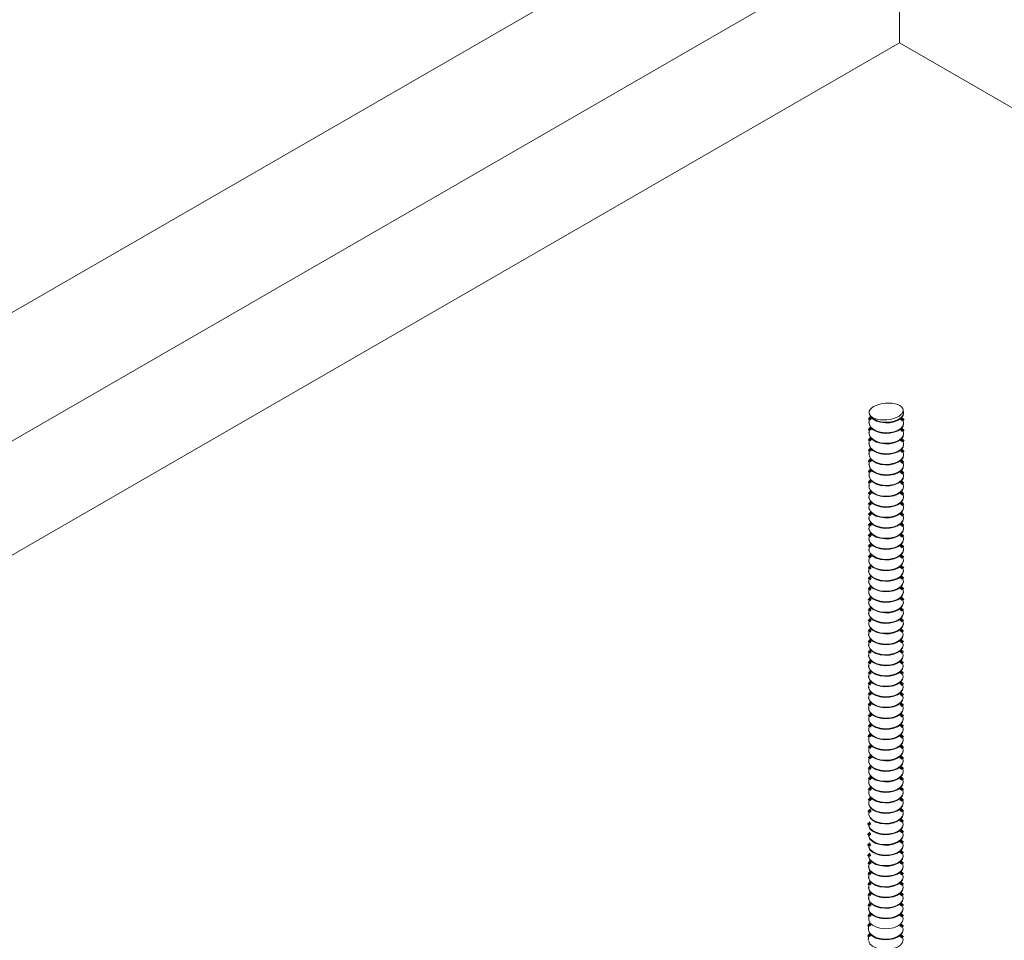
# Model space of a CAD drawing. Units: inches. Extents: x -2887 to -2494, y -2443 to -2302.
# Drawn here: x -2559 to -2546, y -2361 to -2350 of the extents above; entities that cross this region are included whole.
import ezdxf

# ---------------------------------------------------------------- set-up
doc = ezdxf.new("R2010")
doc.units = ezdxf.units.IN
doc.header["$LTSCALE"] = 0.25
doc.header["$MEASUREMENT"] = 0
doc.linetypes.add('DASHED', pattern=[0.75, 0.5, -0.25])
doc.layers.get('0').update_dxf_attribs({"linetype": 'DASHED', "lineweight": 60})
doc.layers.add('UNISTRUT', color=7, linetype='Continuous', lineweight=15)

msp = doc.modelspace()

# ---------------------------------------------------------------- linework, layer by layer
at = {"color": 7, "linetype": 'Continuous', "lineweight": 15}
for p, q in [((-2548.141, -2354.933), (-2548.141, -2354.94)), ((-2548.141, -2355.064), (-2548.141, -2355.071)), ((-2548.141, -2355.196), (-2548.141, -2355.203)), ((-2548.141, -2355.327), (-2548.141, -2355.334)), ((-2548.141, -2355.459), (-2548.141, -2355.466)), ((-2548.141, -2355.722), (-2548.141, -2355.729)), ((-2548.142, -2355.867), (-2548.142, -2355.874)), ((-2548.142, -2355.999), (-2548.142, -2356.006)), ((-2548.142, -2356.13), (-2548.142, -2356.137)), ((-2548.142, -2356.262), (-2548.142, -2356.269)), ((-2548.142, -2356.393), (-2548.142, -2356.4)), ((-2548.142, -2356.656), (-2548.142, -2356.663)), ((-2548.144, -2356.799), (-2548.144, -2356.806)), ((-2548.144, -2356.931), (-2548.144, -2356.938)), ((-2548.144, -2357.194), (-2548.144, -2357.201)), ((-2548.144, -2357.325), (-2548.144, -2357.332)), ((-2548.144, -2357.588), (-2548.144, -2357.595)), ((-2548.144, -2357.72), (-2548.144, -2357.727)), ((-2547.713, -2357.727), (-2547.713, -2357.72)), ((-2548.144, -2357.851), (-2548.144, -2357.858)), ((-2548.144, -2357.983), (-2548.144, -2357.99)), ((-2548.144, -2358.114), (-2548.144, -2358.121)), ((-2548.144, -2358.245), (-2548.144, -2358.253)), ((-2548.144, -2358.508), (-2548.144, -2358.515)), ((-2548.143, -2359.04), (-2548.143, -2359.047)), ((-2547.712, -2359.047), (-2547.712, -2359.04)), ((-2548.143, -2359.171), (-2548.143, -2359.178)), ((-2548.143, -2359.303), (-2548.143, -2359.31)), ((-2548.143, -2359.434), (-2548.143, -2359.441)), ((-2548.143, -2359.566), (-2548.143, -2359.573)), ((-2548.143, -2359.697), (-2548.143, -2359.704)), ((-2547.712, -2359.704), (-2547.712, -2359.697)), ((-2548.145, -2360.489), (-2548.145, -2360.496)), ((-2547.714, -2360.496), (-2547.714, -2360.489)), ((-2548.145, -2360.621), (-2548.145, -2360.628)), ((-2548.145, -2360.752), (-2548.145, -2360.759)), ((-2548.145, -2360.884), (-2548.145, -2360.891)), ((-2548.145, -2361.015), (-2548.145, -2361.022)), ((-2548.149, -2361.267), (-2548.149, -2361.274)), ((-2548.149, -2361.398), (-2548.149, -2361.405))]:
    msp.add_line(p, q, dxfattribs=at)
at = {"color": 7, "linetype": 'Continuous', "lineweight": 15, "flags": 128}
for points in [[(-2548.135, -2354.829), (-2548.12, -2354.862), (-2548.089, -2354.891), (-2548.047, -2354.914), (-2547.995, -2354.93), (-2547.937, -2354.937), (-2547.879, -2354.935), (-2547.823, -2354.924), (-2547.775, -2354.904), (-2547.738, -2354.878), (-2547.714, -2354.847), (-2547.706, -2354.814), (-2547.712, -2354.784)], [(-2548.135, -2354.904), (-2548.139, -2354.915), (-2548.139, -2354.949)], [(-2548.137, -2354.82), (-2548.135, -2354.836), (-2548.12, -2354.869), (-2548.089, -2354.898), (-2548.047, -2354.921), (-2547.995, -2354.937), (-2547.937, -2354.944), (-2547.879, -2354.942), (-2547.823, -2354.931), (-2547.775, -2354.911), (-2547.738, -2354.885), (-2547.714, -2354.854), (-2547.706, -2354.821), (-2547.706, -2354.82)], [(-2548.135, -2354.961), (-2548.12, -2354.993), (-2548.089, -2355.022), (-2548.047, -2355.046), (-2547.995, -2355.061), (-2547.937, -2355.069), (-2547.879, -2355.066), (-2547.823, -2355.055), (-2547.775, -2355.036), (-2547.738, -2355.01), (-2547.714, -2354.979), (-2547.706, -2354.945), (-2547.712, -2354.915)], [(-2548.135, -2355.035), (-2548.139, -2355.047), (-2548.139, -2355.081)], [(-2548.137, -2354.951), (-2548.135, -2354.968), (-2548.12, -2355), (-2548.089, -2355.03), (-2548.047, -2355.053), (-2547.995, -2355.069), (-2547.937, -2355.076), (-2547.879, -2355.073), (-2547.823, -2355.062), (-2547.775, -2355.043), (-2547.738, -2355.017), (-2547.714, -2354.986), (-2547.706, -2354.952), (-2547.706, -2354.951)], [(-2548.135, -2355.092), (-2548.12, -2355.125), (-2548.089, -2355.154), (-2548.047, -2355.177), (-2547.995, -2355.193), (-2547.937, -2355.2), (-2547.879, -2355.198), (-2547.823, -2355.187), (-2547.775, -2355.167), (-2547.738, -2355.141), (-2547.714, -2355.11), (-2547.706, -2355.076), (-2547.712, -2355.047)], [(-2548.135, -2355.166), (-2548.139, -2355.178), (-2548.139, -2355.212)], [(-2548.137, -2355.083), (-2548.135, -2355.099), (-2548.12, -2355.132), (-2548.089, -2355.161), (-2548.047, -2355.184), (-2547.995, -2355.2), (-2547.937, -2355.207), (-2547.879, -2355.205), (-2547.823, -2355.194), (-2547.775, -2355.174), (-2547.738, -2355.148), (-2547.714, -2355.117), (-2547.706, -2355.084), (-2547.706, -2355.083)], [(-2548.137, -2355.214), (-2548.135, -2355.231), (-2548.12, -2355.263), (-2548.089, -2355.292), (-2548.047, -2355.316), (-2547.995, -2355.331), (-2547.937, -2355.339), (-2547.879, -2355.336), (-2547.823, -2355.325), (-2547.775, -2355.306), (-2547.738, -2355.28), (-2547.714, -2355.249), (-2547.706, -2355.215), (-2547.706, -2355.214)], [(-2548.135, -2355.224), (-2548.12, -2355.256), (-2548.089, -2355.285), (-2548.047, -2355.309), (-2547.995, -2355.324), (-2547.937, -2355.331), (-2547.879, -2355.329), (-2547.823, -2355.318), (-2547.775, -2355.299), (-2547.738, -2355.273), (-2547.714, -2355.242), (-2547.706, -2355.208), (-2547.712, -2355.178)], [(-2548.135, -2355.298), (-2548.139, -2355.31), (-2548.139, -2355.344)], [(-2548.137, -2355.346), (-2548.135, -2355.362), (-2548.12, -2355.395), (-2548.089, -2355.424), (-2548.047, -2355.447), (-2547.995, -2355.463), (-2547.937, -2355.47), (-2547.879, -2355.468), (-2547.823, -2355.457), (-2547.775, -2355.437), (-2547.738, -2355.411), (-2547.714, -2355.38), (-2547.706, -2355.346), (-2547.706, -2355.346)], [(-2548.135, -2355.355), (-2548.12, -2355.388), (-2548.089, -2355.417), (-2548.047, -2355.44), (-2547.995, -2355.456), (-2547.937, -2355.463), (-2547.879, -2355.461), (-2547.823, -2355.45), (-2547.775, -2355.43), (-2547.738, -2355.404), (-2547.714, -2355.373), (-2547.706, -2355.339), (-2547.712, -2355.309)], [(-2548.135, -2355.429), (-2548.139, -2355.441), (-2548.139, -2355.475)], [(-2548.137, -2355.477), (-2548.135, -2355.494), (-2548.12, -2355.526), (-2548.089, -2355.555), (-2548.047, -2355.579), (-2547.995, -2355.594), (-2547.937, -2355.601), (-2547.879, -2355.599), (-2547.823, -2355.588), (-2547.775, -2355.569), (-2547.738, -2355.543), (-2547.714, -2355.511), (-2547.706, -2355.478), (-2547.706, -2355.477)], [(-2548.135, -2355.487), (-2548.12, -2355.519), (-2548.089, -2355.548), (-2548.047, -2355.572), (-2547.995, -2355.587), (-2547.937, -2355.594), (-2547.879, -2355.592), (-2547.823, -2355.581), (-2547.775, -2355.562), (-2547.738, -2355.535), (-2547.714, -2355.504), (-2547.706, -2355.471), (-2547.712, -2355.441)], [(-2548.135, -2355.561), (-2548.139, -2355.573), (-2548.139, -2355.607)], [(-2548.137, -2355.609), (-2548.135, -2355.625), (-2548.12, -2355.658), (-2548.089, -2355.687), (-2548.047, -2355.71), (-2547.995, -2355.726), (-2547.937, -2355.733), (-2547.879, -2355.731), (-2547.823, -2355.72), (-2547.775, -2355.7), (-2547.738, -2355.674), (-2547.714, -2355.643), (-2547.706, -2355.609), (-2547.706, -2355.609)], [(-2548.135, -2355.618), (-2548.12, -2355.651), (-2548.089, -2355.68), (-2548.047, -2355.703), (-2547.995, -2355.719), (-2547.937, -2355.726), (-2547.879, -2355.724), (-2547.823, -2355.713), (-2547.775, -2355.693), (-2547.738, -2355.667), (-2547.714, -2355.636), (-2547.706, -2355.602), (-2547.712, -2355.572)], [(-2548.135, -2355.692), (-2548.139, -2355.704), (-2548.139, -2355.738)], [(-2548.139, -2355.745), (-2548.137, -2355.761), (-2548.122, -2355.794), (-2548.092, -2355.823), (-2548.049, -2355.846), (-2547.997, -2355.862), (-2547.94, -2355.869), (-2547.881, -2355.867), (-2547.825, -2355.856), (-2547.777, -2355.836), (-2547.74, -2355.81), (-2547.716, -2355.779), (-2547.708, -2355.746), (-2547.708, -2355.745)], [(-2548.137, -2355.754), (-2548.122, -2355.787), (-2548.092, -2355.816), (-2548.049, -2355.839), (-2547.997, -2355.855), (-2547.94, -2355.862), (-2547.881, -2355.86), (-2547.825, -2355.849), (-2547.777, -2355.829), (-2547.74, -2355.803), (-2547.716, -2355.772), (-2547.708, -2355.739), (-2547.714, -2355.709)], [(-2548.135, -2355.838), (-2548.139, -2355.85), (-2548.14, -2355.884)], [(-2548.139, -2355.877), (-2548.137, -2355.893), (-2548.122, -2355.926), (-2548.092, -2355.955), (-2548.049, -2355.978), (-2547.997, -2355.994), (-2547.94, -2356.001), (-2547.881, -2355.999), (-2547.825, -2355.987), (-2547.777, -2355.968), (-2547.74, -2355.942), (-2547.716, -2355.911), (-2547.708, -2355.877), (-2547.708, -2355.877)], [(-2548.137, -2355.886), (-2548.122, -2355.919), (-2548.092, -2355.948), (-2548.049, -2355.971), (-2547.997, -2355.987), (-2547.94, -2355.994), (-2547.881, -2355.991), (-2547.825, -2355.98), (-2547.777, -2355.961), (-2547.74, -2355.935), (-2547.716, -2355.904), (-2547.708, -2355.87), (-2547.714, -2355.84)], [(-2548.135, -2355.969), (-2548.139, -2355.981), (-2548.14, -2356.015)], [(-2548.139, -2356.008), (-2548.137, -2356.024), (-2548.122, -2356.057), (-2548.092, -2356.086), (-2548.049, -2356.109), (-2547.997, -2356.125), (-2547.94, -2356.132), (-2547.881, -2356.13), (-2547.825, -2356.119), (-2547.777, -2356.099), (-2547.74, -2356.073), (-2547.716, -2356.042), (-2547.708, -2356.009), (-2547.708, -2356.008)], [(-2548.137, -2356.017), (-2548.122, -2356.05), (-2548.092, -2356.079), (-2548.049, -2356.102), (-2547.997, -2356.118), (-2547.94, -2356.125), (-2547.881, -2356.123), (-2547.825, -2356.112), (-2547.777, -2356.092), (-2547.74, -2356.066), (-2547.716, -2356.035), (-2547.708, -2356.002), (-2547.714, -2355.972)], [(-2548.135, -2356.101), (-2548.139, -2356.113), (-2548.14, -2356.147)], [(-2548.139, -2356.139), (-2548.137, -2356.156), (-2548.122, -2356.188), (-2548.092, -2356.218), (-2548.049, -2356.241), (-2547.997, -2356.257), (-2547.94, -2356.264), (-2547.881, -2356.261), (-2547.825, -2356.25), (-2547.777, -2356.231), (-2547.74, -2356.205), (-2547.716, -2356.174), (-2547.708, -2356.14), (-2547.708, -2356.139)], [(-2548.137, -2356.149), (-2548.122, -2356.181), (-2548.092, -2356.21), (-2548.049, -2356.234), (-2547.997, -2356.249), (-2547.94, -2356.257), (-2547.881, -2356.254), (-2547.825, -2356.243), (-2547.777, -2356.224), (-2547.74, -2356.198), (-2547.716, -2356.167), (-2547.708, -2356.133), (-2547.714, -2356.103)], [(-2548.135, -2356.232), (-2548.139, -2356.244), (-2548.14, -2356.278)], [(-2548.139, -2356.271), (-2548.137, -2356.287), (-2548.122, -2356.32), (-2548.092, -2356.349), (-2548.049, -2356.372), (-2547.997, -2356.388), (-2547.94, -2356.395), (-2547.881, -2356.393), (-2547.825, -2356.382), (-2547.777, -2356.362), (-2547.74, -2356.336), (-2547.716, -2356.305), (-2547.708, -2356.272), (-2547.708, -2356.271)], [(-2548.137, -2356.28), (-2548.122, -2356.313), (-2548.092, -2356.342), (-2548.049, -2356.365), (-2547.997, -2356.381), (-2547.94, -2356.388), (-2547.881, -2356.386), (-2547.825, -2356.375), (-2547.777, -2356.355), (-2547.74, -2356.329), (-2547.716, -2356.298), (-2547.708, -2356.264), (-2547.714, -2356.235)], [(-2548.135, -2356.364), (-2548.139, -2356.376), (-2548.14, -2356.409)], [(-2548.139, -2356.402), (-2548.137, -2356.419), (-2548.122, -2356.451), (-2548.092, -2356.48), (-2548.049, -2356.504), (-2547.997, -2356.519), (-2547.94, -2356.527), (-2547.881, -2356.524), (-2547.825, -2356.513), (-2547.777, -2356.494), (-2547.74, -2356.468), (-2547.716, -2356.437), (-2547.708, -2356.403), (-2547.708, -2356.402)], [(-2548.137, -2356.412), (-2548.122, -2356.444), (-2548.092, -2356.473), (-2548.049, -2356.497), (-2547.997, -2356.512), (-2547.94, -2356.519), (-2547.881, -2356.517), (-2547.825, -2356.506), (-2547.777, -2356.487), (-2547.74, -2356.461), (-2547.716, -2356.43), (-2547.708, -2356.396), (-2547.714, -2356.366)], [(-2548.135, -2356.495), (-2548.139, -2356.507), (-2548.14, -2356.541)], [(-2548.137, -2356.543), (-2548.122, -2356.576), (-2548.092, -2356.605), (-2548.049, -2356.628), (-2547.997, -2356.644), (-2547.94, -2356.651), (-2547.881, -2356.649), (-2547.825, -2356.638), (-2547.777, -2356.618), (-2547.74, -2356.592), (-2547.716, -2356.561), (-2547.708, -2356.527), (-2547.714, -2356.497)], [(-2548.135, -2356.627), (-2548.139, -2356.638), (-2548.14, -2356.672)], [(-2548.14, -2356.679), (-2548.124, -2356.712), (-2548.094, -2356.741), (-2548.051, -2356.764), (-2547.999, -2356.78), (-2547.942, -2356.787), (-2547.883, -2356.785), (-2547.828, -2356.774), (-2547.78, -2356.754), (-2547.742, -2356.728), (-2547.719, -2356.697), (-2547.71, -2356.664), (-2547.716, -2356.634)], [(-2548.139, -2356.534), (-2548.137, -2356.55), (-2548.122, -2356.583), (-2548.092, -2356.612), (-2548.049, -2356.635), (-2547.997, -2356.651), (-2547.94, -2356.658), (-2547.881, -2356.656), (-2547.825, -2356.645), (-2547.777, -2356.625), (-2547.74, -2356.599), (-2547.716, -2356.568), (-2547.708, -2356.534), (-2547.708, -2356.534)], [(-2548.142, -2356.67), (-2548.14, -2356.686), (-2548.124, -2356.719), (-2548.094, -2356.748), (-2548.051, -2356.771), (-2547.999, -2356.787), (-2547.942, -2356.794), (-2547.883, -2356.792), (-2547.828, -2356.781), (-2547.78, -2356.762), (-2547.742, -2356.735), (-2547.719, -2356.704), (-2547.71, -2356.671), (-2547.71, -2356.67)], [(-2548.138, -2356.77), (-2548.142, -2356.782), (-2548.142, -2356.816)], [(-2548.14, -2356.811), (-2548.124, -2356.844), (-2548.094, -2356.873), (-2548.051, -2356.896), (-2547.999, -2356.912), (-2547.942, -2356.919), (-2547.883, -2356.917), (-2547.828, -2356.905), (-2547.78, -2356.886), (-2547.742, -2356.86), (-2547.719, -2356.829), (-2547.71, -2356.795), (-2547.716, -2356.765)], [(-2548.142, -2356.802), (-2548.14, -2356.818), (-2548.124, -2356.851), (-2548.094, -2356.88), (-2548.051, -2356.903), (-2547.999, -2356.919), (-2547.942, -2356.926), (-2547.883, -2356.924), (-2547.828, -2356.912), (-2547.78, -2356.893), (-2547.742, -2356.867), (-2547.719, -2356.836), (-2547.71, -2356.802), (-2547.71, -2356.802)], [(-2548.138, -2356.902), (-2548.142, -2356.913), (-2548.142, -2356.947)], [(-2548.142, -2356.933), (-2548.14, -2356.949), (-2548.124, -2356.982), (-2548.094, -2357.011), (-2548.051, -2357.034), (-2547.999, -2357.05), (-2547.942, -2357.057), (-2547.883, -2357.055), (-2547.828, -2357.044), (-2547.78, -2357.024), (-2547.742, -2356.998), (-2547.719, -2356.967), (-2547.71, -2356.934), (-2547.71, -2356.933)], [(-2548.14, -2356.942), (-2548.124, -2356.975), (-2548.094, -2357.004), (-2548.051, -2357.027), (-2547.999, -2357.043), (-2547.942, -2357.05), (-2547.883, -2357.048), (-2547.828, -2357.037), (-2547.78, -2357.017), (-2547.742, -2356.991), (-2547.719, -2356.96), (-2547.71, -2356.927), (-2547.716, -2356.897)], [(-2548.138, -2357.033), (-2548.142, -2357.045), (-2548.142, -2357.079)], [(-2548.142, -2357.065), (-2548.14, -2357.081), (-2548.124, -2357.114), (-2548.094, -2357.143), (-2548.051, -2357.166), (-2547.999, -2357.182), (-2547.942, -2357.189), (-2547.883, -2357.187), (-2547.828, -2357.175), (-2547.78, -2357.156), (-2547.742, -2357.13), (-2547.719, -2357.099), (-2547.71, -2357.065), (-2547.71, -2357.065)], [(-2548.14, -2357.074), (-2548.124, -2357.107), (-2548.094, -2357.136), (-2548.051, -2357.159), (-2547.999, -2357.175), (-2547.942, -2357.182), (-2547.883, -2357.179), (-2547.828, -2357.168), (-2547.78, -2357.149), (-2547.742, -2357.123), (-2547.719, -2357.092), (-2547.71, -2357.058), (-2547.716, -2357.028)], [(-2548.138, -2357.164), (-2548.142, -2357.176), (-2548.142, -2357.21)], [(-2548.142, -2357.196), (-2548.14, -2357.212), (-2548.124, -2357.245), (-2548.094, -2357.274), (-2548.051, -2357.297), (-2547.999, -2357.313), (-2547.942, -2357.32), (-2547.883, -2357.318), (-2547.828, -2357.307), (-2547.78, -2357.287), (-2547.742, -2357.261), (-2547.719, -2357.23), (-2547.71, -2357.197), (-2547.71, -2357.196)], [(-2548.14, -2357.205), (-2548.124, -2357.238), (-2548.094, -2357.267), (-2548.051, -2357.29), (-2547.999, -2357.306), (-2547.942, -2357.313), (-2547.883, -2357.311), (-2547.828, -2357.3), (-2547.78, -2357.28), (-2547.742, -2357.254), (-2547.719, -2357.223), (-2547.71, -2357.19), (-2547.716, -2357.16)], [(-2548.138, -2357.296), (-2548.142, -2357.308), (-2548.142, -2357.342)], [(-2548.142, -2357.327), (-2548.14, -2357.344), (-2548.124, -2357.376), (-2548.094, -2357.406), (-2548.051, -2357.429), (-2547.999, -2357.445), (-2547.942, -2357.452), (-2547.883, -2357.449), (-2547.828, -2357.438), (-2547.78, -2357.419), (-2547.742, -2357.393), (-2547.719, -2357.362), (-2547.71, -2357.328), (-2547.71, -2357.327)], [(-2548.14, -2357.337), (-2548.124, -2357.369), (-2548.094, -2357.398), (-2548.051, -2357.422), (-2547.999, -2357.437), (-2547.942, -2357.445), (-2547.883, -2357.442), (-2547.828, -2357.431), (-2547.78, -2357.412), (-2547.742, -2357.386), (-2547.719, -2357.355), (-2547.71, -2357.321), (-2547.716, -2357.291)], [(-2548.138, -2357.427), (-2548.142, -2357.439), (-2548.142, -2357.473)], [(-2548.142, -2357.459), (-2548.14, -2357.475), (-2548.124, -2357.508), (-2548.094, -2357.537), (-2548.051, -2357.56), (-2547.999, -2357.576), (-2547.942, -2357.583), (-2547.883, -2357.581), (-2547.828, -2357.57), (-2547.78, -2357.55), (-2547.742, -2357.524), (-2547.719, -2357.493), (-2547.71, -2357.46), (-2547.71, -2357.459)], [(-2548.14, -2357.468), (-2548.124, -2357.501), (-2548.094, -2357.53), (-2548.051, -2357.553), (-2547.999, -2357.569), (-2547.942, -2357.576), (-2547.883, -2357.574), (-2547.828, -2357.563), (-2547.78, -2357.543), (-2547.742, -2357.517), (-2547.719, -2357.486), (-2547.71, -2357.452), (-2547.716, -2357.423)], [(-2548.144, -2357.595), (-2548.142, -2357.612), (-2548.126, -2357.644), (-2548.096, -2357.673), (-2548.053, -2357.697), (-2548.001, -2357.712), (-2547.944, -2357.719), (-2547.885, -2357.717), (-2547.83, -2357.706), (-2547.782, -2357.687), (-2547.744, -2357.66), (-2547.721, -2357.629), (-2547.713, -2357.596), (-2547.713, -2357.595)], [(-2548.142, -2357.605), (-2548.126, -2357.637), (-2548.096, -2357.666), (-2548.053, -2357.69), (-2548.001, -2357.705), (-2547.944, -2357.712), (-2547.885, -2357.71), (-2547.83, -2357.699), (-2547.782, -2357.68), (-2547.744, -2357.653), (-2547.721, -2357.622), (-2547.713, -2357.589), (-2547.719, -2357.559)], [(-2548.138, -2357.559), (-2548.142, -2357.571), (-2548.142, -2357.605)], [(-2548.144, -2357.727), (-2548.142, -2357.743), (-2548.126, -2357.776), (-2548.096, -2357.805), (-2548.053, -2357.828), (-2548.001, -2357.844), (-2547.944, -2357.851), (-2547.885, -2357.849), (-2547.83, -2357.837), (-2547.782, -2357.818), (-2547.744, -2357.792), (-2547.721, -2357.761), (-2547.713, -2357.727), (-2547.713, -2357.727)], [(-2548.142, -2357.736), (-2548.126, -2357.769), (-2548.096, -2357.798), (-2548.053, -2357.821), (-2548.001, -2357.837), (-2547.944, -2357.844), (-2547.885, -2357.842), (-2547.83, -2357.83), (-2547.782, -2357.811), (-2547.744, -2357.785), (-2547.721, -2357.754), (-2547.713, -2357.72), (-2547.719, -2357.69)], [(-2548.138, -2357.69), (-2548.142, -2357.702), (-2548.142, -2357.736)], [(-2548.144, -2357.858), (-2548.142, -2357.874), (-2548.126, -2357.907), (-2548.096, -2357.936), (-2548.053, -2357.959), (-2548.001, -2357.975), (-2547.944, -2357.982), (-2547.885, -2357.98), (-2547.83, -2357.969), (-2547.782, -2357.95), (-2547.744, -2357.923), (-2547.721, -2357.892), (-2547.713, -2357.859), (-2547.713, -2357.858)], [(-2548.142, -2357.867), (-2548.126, -2357.9), (-2548.096, -2357.929), (-2548.053, -2357.952), (-2548.001, -2357.968), (-2547.944, -2357.975), (-2547.885, -2357.973), (-2547.83, -2357.962), (-2547.782, -2357.942), (-2547.744, -2357.916), (-2547.721, -2357.885), (-2547.713, -2357.852), (-2547.719, -2357.822)], [(-2548.138, -2357.822), (-2548.142, -2357.834), (-2548.142, -2357.867)], [(-2548.144, -2357.99), (-2548.142, -2358.006), (-2548.126, -2358.039), (-2548.096, -2358.068), (-2548.053, -2358.091), (-2548.001, -2358.107), (-2547.944, -2358.114), (-2547.885, -2358.112), (-2547.83, -2358.1), (-2547.782, -2358.081), (-2547.744, -2358.055), (-2547.721, -2358.024), (-2547.713, -2357.99), (-2547.713, -2357.99)], [(-2548.142, -2357.999), (-2548.126, -2358.032), (-2548.096, -2358.061), (-2548.053, -2358.084), (-2548.001, -2358.1), (-2547.944, -2358.107), (-2547.885, -2358.105), (-2547.83, -2358.093), (-2547.782, -2358.074), (-2547.744, -2358.048), (-2547.721, -2358.017), (-2547.713, -2357.983), (-2547.719, -2357.953)], [(-2548.138, -2357.953), (-2548.142, -2357.965), (-2548.142, -2357.999)], [(-2548.144, -2358.121), (-2548.142, -2358.137), (-2548.126, -2358.17), (-2548.096, -2358.199), (-2548.053, -2358.222), (-2548.001, -2358.238), (-2547.944, -2358.245), (-2547.885, -2358.243), (-2547.83, -2358.232), (-2547.782, -2358.212), (-2547.744, -2358.186), (-2547.721, -2358.155), (-2547.713, -2358.122), (-2547.713, -2358.121)], [(-2548.142, -2358.13), (-2548.126, -2358.163), (-2548.096, -2358.192), (-2548.053, -2358.215), (-2548.001, -2358.231), (-2547.944, -2358.238), (-2547.885, -2358.236), (-2547.83, -2358.225), (-2547.782, -2358.205), (-2547.744, -2358.179), (-2547.721, -2358.148), (-2547.713, -2358.115), (-2547.719, -2358.085)], [(-2548.138, -2358.085), (-2548.142, -2358.096), (-2548.142, -2358.13)], [(-2548.142, -2358.262), (-2548.126, -2358.295), (-2548.096, -2358.324), (-2548.053, -2358.347), (-2548.001, -2358.363), (-2547.944, -2358.37), (-2547.885, -2358.367), (-2547.83, -2358.356), (-2547.782, -2358.337), (-2547.744, -2358.311), (-2547.721, -2358.28), (-2547.713, -2358.246), (-2547.719, -2358.216)], [(-2548.138, -2358.216), (-2548.142, -2358.228), (-2548.142, -2358.262)], [(-2548.144, -2358.253), (-2548.142, -2358.269), (-2548.126, -2358.302), (-2548.096, -2358.331), (-2548.053, -2358.354), (-2548.001, -2358.37), (-2547.944, -2358.377), (-2547.885, -2358.375), (-2547.83, -2358.363), (-2547.782, -2358.344), (-2547.744, -2358.318), (-2547.721, -2358.287), (-2547.713, -2358.253), (-2547.713, -2358.253)], [(-2548.142, -2358.393), (-2548.126, -2358.426), (-2548.096, -2358.455), (-2548.053, -2358.478), (-2548.001, -2358.494), (-2547.944, -2358.501), (-2547.885, -2358.499), (-2547.83, -2358.488), (-2547.782, -2358.468), (-2547.744, -2358.442), (-2547.721, -2358.411), (-2547.713, -2358.378), (-2547.719, -2358.348)], [(-2548.138, -2358.348), (-2548.142, -2358.359), (-2548.142, -2358.393)], [(-2548.144, -2358.384), (-2548.142, -2358.4), (-2548.126, -2358.433), (-2548.096, -2358.462), (-2548.053, -2358.485), (-2548.001, -2358.501), (-2547.944, -2358.508), (-2547.885, -2358.506), (-2547.83, -2358.495), (-2547.782, -2358.475), (-2547.744, -2358.449), (-2547.721, -2358.418), (-2547.713, -2358.385), (-2547.713, -2358.384)], [(-2548.138, -2358.479), (-2548.142, -2358.491), (-2548.142, -2358.525)], [(-2548.141, -2358.53), (-2548.126, -2358.563), (-2548.095, -2358.592), (-2548.053, -2358.615), (-2548.001, -2358.631), (-2547.943, -2358.638), (-2547.885, -2358.636), (-2547.829, -2358.625), (-2547.781, -2358.605), (-2547.744, -2358.579), (-2547.72, -2358.548), (-2547.712, -2358.515), (-2547.718, -2358.485)], [(-2548.143, -2358.521), (-2548.141, -2358.537), (-2548.126, -2358.57), (-2548.095, -2358.599), (-2548.053, -2358.622), (-2548.001, -2358.638), (-2547.943, -2358.645), (-2547.885, -2358.643), (-2547.829, -2358.632), (-2547.781, -2358.613), (-2547.744, -2358.586), (-2547.72, -2358.555), (-2547.712, -2358.522), (-2547.712, -2358.521)], [(-2548.141, -2358.662), (-2548.126, -2358.695), (-2548.095, -2358.724), (-2548.053, -2358.747), (-2548.001, -2358.763), (-2547.943, -2358.77), (-2547.885, -2358.768), (-2547.829, -2358.756), (-2547.781, -2358.737), (-2547.744, -2358.711), (-2547.72, -2358.68), (-2547.712, -2358.646), (-2547.718, -2358.616)], [(-2548.137, -2358.616), (-2548.141, -2358.628), (-2548.141, -2358.662)], [(-2548.143, -2358.653), (-2548.141, -2358.669), (-2548.126, -2358.702), (-2548.095, -2358.731), (-2548.053, -2358.754), (-2548.001, -2358.77), (-2547.943, -2358.777), (-2547.885, -2358.775), (-2547.829, -2358.763), (-2547.781, -2358.744), (-2547.744, -2358.718), (-2547.72, -2358.687), (-2547.712, -2358.653), (-2547.712, -2358.653)], [(-2548.143, -2358.784), (-2548.141, -2358.8), (-2548.126, -2358.833), (-2548.095, -2358.862), (-2548.053, -2358.885), (-2548.001, -2358.901), (-2547.943, -2358.908), (-2547.885, -2358.906), (-2547.829, -2358.895), (-2547.781, -2358.875), (-2547.744, -2358.849), (-2547.72, -2358.818), (-2547.712, -2358.785), (-2547.712, -2358.784)], [(-2548.141, -2358.793), (-2548.126, -2358.826), (-2548.095, -2358.855), (-2548.053, -2358.878), (-2548.001, -2358.894), (-2547.943, -2358.901), (-2547.885, -2358.899), (-2547.829, -2358.888), (-2547.781, -2358.868), (-2547.744, -2358.842), (-2547.72, -2358.811), (-2547.712, -2358.778), (-2547.718, -2358.748)], [(-2548.137, -2358.748), (-2548.141, -2358.759), (-2548.141, -2358.793)], [(-2548.139, -2358.87), (-2548.143, -2358.882), (-2548.143, -2358.915)], [(-2548.143, -2358.915), (-2548.141, -2358.932), (-2548.126, -2358.965), (-2548.095, -2358.994), (-2548.053, -2359.017), (-2548.001, -2359.033), (-2547.943, -2359.04), (-2547.885, -2359.037), (-2547.829, -2359.026), (-2547.781, -2359.007), (-2547.744, -2358.981), (-2547.72, -2358.95), (-2547.712, -2358.916), (-2547.712, -2358.915)], [(-2548.141, -2358.925), (-2548.126, -2358.957), (-2548.095, -2358.987), (-2548.053, -2359.01), (-2548.001, -2359.026), (-2547.943, -2359.033), (-2547.885, -2359.03), (-2547.829, -2359.019), (-2547.781, -2359), (-2547.744, -2358.974), (-2547.72, -2358.943), (-2547.712, -2358.909), (-2547.718, -2358.879)], [(-2548.143, -2359.047), (-2548.141, -2359.063), (-2548.126, -2359.096), (-2548.095, -2359.125), (-2548.053, -2359.148), (-2548.001, -2359.164), (-2547.943, -2359.171), (-2547.885, -2359.169), (-2547.829, -2359.158), (-2547.781, -2359.138), (-2547.744, -2359.112), (-2547.72, -2359.081), (-2547.712, -2359.048), (-2547.712, -2359.047)], [(-2548.141, -2359.056), (-2548.126, -2359.089), (-2548.095, -2359.118), (-2548.053, -2359.141), (-2548.001, -2359.157), (-2547.943, -2359.164), (-2547.885, -2359.162), (-2547.829, -2359.151), (-2547.781, -2359.131), (-2547.744, -2359.105), (-2547.72, -2359.074), (-2547.712, -2359.041), (-2547.718, -2359.011)], [(-2548.137, -2359.011), (-2548.141, -2359.022), (-2548.141, -2359.056)], [(-2548.143, -2359.178), (-2548.141, -2359.195), (-2548.126, -2359.227), (-2548.095, -2359.256), (-2548.053, -2359.28), (-2548.001, -2359.296), (-2547.943, -2359.303), (-2547.885, -2359.3), (-2547.829, -2359.289), (-2547.781, -2359.27), (-2547.744, -2359.244), (-2547.72, -2359.213), (-2547.712, -2359.179), (-2547.712, -2359.178)], [(-2548.141, -2359.188), (-2548.126, -2359.22), (-2548.095, -2359.249), (-2548.053, -2359.273), (-2548.001, -2359.288), (-2547.943, -2359.296), (-2547.885, -2359.293), (-2547.829, -2359.282), (-2547.781, -2359.263), (-2547.744, -2359.237), (-2547.72, -2359.206), (-2547.712, -2359.172), (-2547.718, -2359.142)], [(-2548.137, -2359.142), (-2548.141, -2359.154), (-2548.141, -2359.188)], [(-2548.143, -2359.31), (-2548.141, -2359.326), (-2548.126, -2359.359), (-2548.095, -2359.388), (-2548.053, -2359.411), (-2548.001, -2359.427), (-2547.943, -2359.434), (-2547.885, -2359.432), (-2547.829, -2359.421), (-2547.781, -2359.401), (-2547.744, -2359.375), (-2547.72, -2359.344), (-2547.712, -2359.311), (-2547.712, -2359.31)], [(-2548.141, -2359.319), (-2548.126, -2359.352), (-2548.095, -2359.381), (-2548.053, -2359.404), (-2548.001, -2359.42), (-2547.943, -2359.427), (-2547.885, -2359.425), (-2547.829, -2359.414), (-2547.781, -2359.394), (-2547.744, -2359.368), (-2547.72, -2359.337), (-2547.712, -2359.303), (-2547.718, -2359.273)], [(-2548.137, -2359.273), (-2548.141, -2359.285), (-2548.141, -2359.319)], [(-2548.143, -2359.441), (-2548.141, -2359.458), (-2548.126, -2359.49), (-2548.095, -2359.519), (-2548.053, -2359.543), (-2548.001, -2359.558), (-2547.943, -2359.565), (-2547.885, -2359.563), (-2547.829, -2359.552), (-2547.781, -2359.533), (-2547.744, -2359.507), (-2547.72, -2359.476), (-2547.712, -2359.442), (-2547.712, -2359.441)], [(-2548.141, -2359.451), (-2548.126, -2359.483), (-2548.095, -2359.512), (-2548.053, -2359.536), (-2548.001, -2359.551), (-2547.943, -2359.558), (-2547.885, -2359.556), (-2547.829, -2359.545), (-2547.781, -2359.526), (-2547.744, -2359.5), (-2547.72, -2359.468), (-2547.712, -2359.435), (-2547.718, -2359.405)], [(-2548.137, -2359.405), (-2548.141, -2359.417), (-2548.141, -2359.451)], [(-2548.143, -2359.573), (-2548.141, -2359.589), (-2548.126, -2359.622), (-2548.095, -2359.651), (-2548.053, -2359.674), (-2548.001, -2359.69), (-2547.943, -2359.697), (-2547.885, -2359.695), (-2547.829, -2359.684), (-2547.781, -2359.664), (-2547.744, -2359.638), (-2547.72, -2359.607), (-2547.712, -2359.573), (-2547.712, -2359.573)], [(-2548.141, -2359.582), (-2548.126, -2359.615), (-2548.095, -2359.644), (-2548.053, -2359.667), (-2548.001, -2359.683), (-2547.943, -2359.69), (-2547.885, -2359.688), (-2547.829, -2359.677), (-2547.781, -2359.657), (-2547.744, -2359.631), (-2547.72, -2359.6), (-2547.712, -2359.566), (-2547.718, -2359.536)], [(-2548.137, -2359.536), (-2548.141, -2359.548), (-2548.141, -2359.582)], [(-2548.143, -2359.704), (-2548.141, -2359.721), (-2548.126, -2359.753), (-2548.095, -2359.782), (-2548.053, -2359.806), (-2548.001, -2359.821), (-2547.943, -2359.828), (-2547.885, -2359.826), (-2547.829, -2359.815), (-2547.781, -2359.796), (-2547.744, -2359.769), (-2547.72, -2359.738), (-2547.712, -2359.705), (-2547.712, -2359.704)], [(-2548.141, -2359.714), (-2548.126, -2359.746), (-2548.095, -2359.775), (-2548.053, -2359.799), (-2548.001, -2359.814), (-2547.943, -2359.821), (-2547.885, -2359.819), (-2547.829, -2359.808), (-2547.781, -2359.789), (-2547.744, -2359.762), (-2547.72, -2359.731), (-2547.712, -2359.698), (-2547.718, -2359.668)], [(-2548.137, -2359.668), (-2548.141, -2359.68), (-2548.141, -2359.714)], [(-2548.143, -2359.836), (-2548.141, -2359.852), (-2548.126, -2359.885), (-2548.095, -2359.914), (-2548.053, -2359.937), (-2548.001, -2359.953), (-2547.943, -2359.96), (-2547.885, -2359.958), (-2547.829, -2359.947), (-2547.781, -2359.927), (-2547.744, -2359.901), (-2547.72, -2359.87), (-2547.712, -2359.836), (-2547.712, -2359.836)], [(-2548.141, -2359.845), (-2548.126, -2359.878), (-2548.095, -2359.907), (-2548.053, -2359.93), (-2548.001, -2359.946), (-2547.943, -2359.953), (-2547.885, -2359.951), (-2547.829, -2359.94), (-2547.781, -2359.92), (-2547.744, -2359.894), (-2547.72, -2359.863), (-2547.712, -2359.829), (-2547.718, -2359.799)], [(-2548.137, -2359.799), (-2548.141, -2359.811), (-2548.141, -2359.845)], [(-2548.145, -2359.971), (-2548.143, -2359.987), (-2548.127, -2360.02), (-2548.097, -2360.049), (-2548.054, -2360.072), (-2548.002, -2360.088), (-2547.945, -2360.095), (-2547.886, -2360.093), (-2547.831, -2360.081), (-2547.783, -2360.062), (-2547.745, -2360.036), (-2547.722, -2360.005), (-2547.714, -2359.971), (-2547.714, -2359.971)], [(-2548.143, -2359.98), (-2548.127, -2360.013), (-2548.097, -2360.042), (-2548.054, -2360.065), (-2548.002, -2360.081), (-2547.945, -2360.088), (-2547.886, -2360.086), (-2547.831, -2360.074), (-2547.783, -2360.055), (-2547.745, -2360.029), (-2547.722, -2359.998), (-2547.714, -2359.964), (-2547.72, -2359.934)], [(-2548.143, -2360.111), (-2548.127, -2360.144), (-2548.097, -2360.173), (-2548.054, -2360.196), (-2548.002, -2360.212), (-2547.945, -2360.219), (-2547.886, -2360.217), (-2547.831, -2360.206), (-2547.783, -2360.186), (-2547.745, -2360.16), (-2547.722, -2360.129), (-2547.714, -2360.096), (-2547.72, -2360.066)], [(-2548.145, -2360.102), (-2548.143, -2360.118), (-2548.127, -2360.151), (-2548.097, -2360.18), (-2548.054, -2360.203), (-2548.002, -2360.219), (-2547.945, -2360.226), (-2547.886, -2360.224), (-2547.831, -2360.213), (-2547.783, -2360.193), (-2547.745, -2360.167), (-2547.722, -2360.136), (-2547.714, -2360.103), (-2547.714, -2360.102)], [(-2548.143, -2360.243), (-2548.127, -2360.276), (-2548.097, -2360.305), (-2548.054, -2360.328), (-2548.002, -2360.344), (-2547.945, -2360.351), (-2547.886, -2360.349), (-2547.831, -2360.337), (-2547.783, -2360.318), (-2547.745, -2360.292), (-2547.722, -2360.261), (-2547.714, -2360.227), (-2547.72, -2360.197)], [(-2548.145, -2360.234), (-2548.143, -2360.25), (-2548.127, -2360.283), (-2548.097, -2360.312), (-2548.054, -2360.335), (-2548.002, -2360.351), (-2547.945, -2360.358), (-2547.886, -2360.356), (-2547.831, -2360.344), (-2547.783, -2360.325), (-2547.745, -2360.299), (-2547.722, -2360.268), (-2547.714, -2360.234), (-2547.714, -2360.234)], [(-2548.143, -2360.374), (-2548.127, -2360.407), (-2548.097, -2360.436), (-2548.054, -2360.459), (-2548.002, -2360.475), (-2547.945, -2360.482), (-2547.886, -2360.48), (-2547.831, -2360.469), (-2547.783, -2360.449), (-2547.745, -2360.423), (-2547.722, -2360.392), (-2547.714, -2360.359), (-2547.72, -2360.329)], [(-2548.145, -2360.365), (-2548.143, -2360.381), (-2548.127, -2360.414), (-2548.097, -2360.443), (-2548.054, -2360.466), (-2548.002, -2360.482), (-2547.945, -2360.489), (-2547.886, -2360.487), (-2547.831, -2360.476), (-2547.783, -2360.456), (-2547.745, -2360.43), (-2547.722, -2360.399), (-2547.714, -2360.366), (-2547.714, -2360.365)], [(-2548.143, -2360.506), (-2548.127, -2360.538), (-2548.097, -2360.568), (-2548.054, -2360.591), (-2548.002, -2360.607), (-2547.945, -2360.614), (-2547.886, -2360.611), (-2547.831, -2360.6), (-2547.783, -2360.581), (-2547.745, -2360.555), (-2547.722, -2360.524), (-2547.714, -2360.49), (-2547.72, -2360.46)], [(-2548.139, -2360.46), (-2548.143, -2360.472), (-2548.143, -2360.506)], [(-2548.145, -2360.496), (-2548.143, -2360.513), (-2548.127, -2360.546), (-2548.097, -2360.575), (-2548.054, -2360.598), (-2548.002, -2360.614), (-2547.945, -2360.621), (-2547.886, -2360.618), (-2547.831, -2360.607), (-2547.783, -2360.588), (-2547.745, -2360.562), (-2547.722, -2360.531), (-2547.714, -2360.497), (-2547.714, -2360.496)], [(-2548.145, -2360.628), (-2548.143, -2360.644), (-2548.127, -2360.677), (-2548.097, -2360.706), (-2548.054, -2360.729), (-2548.002, -2360.745), (-2547.945, -2360.752), (-2547.886, -2360.75), (-2547.831, -2360.739), (-2547.783, -2360.719), (-2547.745, -2360.693), (-2547.722, -2360.662), (-2547.714, -2360.629), (-2547.714, -2360.628)], [(-2548.143, -2360.637), (-2548.127, -2360.67), (-2548.097, -2360.699), (-2548.054, -2360.722), (-2548.002, -2360.738), (-2547.945, -2360.745), (-2547.886, -2360.743), (-2547.831, -2360.732), (-2547.783, -2360.712), (-2547.745, -2360.686), (-2547.722, -2360.655), (-2547.714, -2360.622), (-2547.72, -2360.592)], [(-2548.139, -2360.592), (-2548.143, -2360.603), (-2548.143, -2360.637)], [(-2548.145, -2360.759), (-2548.143, -2360.776), (-2548.127, -2360.808), (-2548.097, -2360.837), (-2548.054, -2360.861), (-2548.002, -2360.876), (-2547.945, -2360.884), (-2547.886, -2360.881), (-2547.831, -2360.87), (-2547.783, -2360.851), (-2547.745, -2360.825), (-2547.722, -2360.794), (-2547.714, -2360.76), (-2547.714, -2360.759)], [(-2548.143, -2360.769), (-2548.127, -2360.801), (-2548.097, -2360.83), (-2548.054, -2360.854), (-2548.002, -2360.869), (-2547.945, -2360.877), (-2547.886, -2360.874), (-2547.831, -2360.863), (-2547.783, -2360.844), (-2547.745, -2360.818), (-2547.722, -2360.787), (-2547.714, -2360.753), (-2547.72, -2360.723)], [(-2548.139, -2360.723), (-2548.143, -2360.735), (-2548.143, -2360.769)], [(-2548.145, -2360.891), (-2548.143, -2360.907), (-2548.127, -2360.94), (-2548.097, -2360.969), (-2548.054, -2360.992), (-2548.002, -2361.008), (-2547.945, -2361.015), (-2547.886, -2361.013), (-2547.831, -2361.002), (-2547.783, -2360.982), (-2547.745, -2360.956), (-2547.722, -2360.925), (-2547.714, -2360.892), (-2547.714, -2360.891)], [(-2548.143, -2360.9), (-2548.127, -2360.933), (-2548.097, -2360.962), (-2548.054, -2360.985), (-2548.002, -2361.001), (-2547.945, -2361.008), (-2547.886, -2361.006), (-2547.831, -2360.995), (-2547.783, -2360.975), (-2547.745, -2360.949), (-2547.722, -2360.918), (-2547.714, -2360.884), (-2547.72, -2360.854)], [(-2548.139, -2360.854), (-2548.143, -2360.866), (-2548.143, -2360.9)], [(-2548.145, -2361.022), (-2548.143, -2361.039), (-2548.127, -2361.071), (-2548.097, -2361.1), (-2548.054, -2361.124), (-2548.002, -2361.139), (-2547.945, -2361.146), (-2547.886, -2361.144), (-2547.831, -2361.133), (-2547.783, -2361.114), (-2547.745, -2361.088), (-2547.722, -2361.057), (-2547.714, -2361.023), (-2547.714, -2361.022)], [(-2548.143, -2361.032), (-2548.127, -2361.064), (-2548.097, -2361.093), (-2548.054, -2361.117), (-2548.002, -2361.132), (-2547.945, -2361.139), (-2547.886, -2361.137), (-2547.831, -2361.126), (-2547.783, -2361.107), (-2547.745, -2361.081), (-2547.722, -2361.049), (-2547.714, -2361.016), (-2547.72, -2360.986)], [(-2548.139, -2360.986), (-2548.143, -2360.998), (-2548.143, -2361.032)], [(-2548.143, -2361.163), (-2548.127, -2361.196), (-2548.097, -2361.225), (-2548.054, -2361.248), (-2548.002, -2361.264), (-2547.945, -2361.271), (-2547.886, -2361.269), (-2547.831, -2361.258), (-2547.783, -2361.238), (-2547.745, -2361.212), (-2547.722, -2361.181), (-2547.714, -2361.147), (-2547.72, -2361.117)], [(-2548.139, -2361.117), (-2548.143, -2361.129), (-2548.143, -2361.163)], [(-2548.143, -2361.237), (-2548.147, -2361.249), (-2548.147, -2361.283)], [(-2548.145, -2361.285), (-2548.143, -2361.302), (-2548.127, -2361.334), (-2548.097, -2361.363), (-2548.054, -2361.387), (-2548.002, -2361.402), (-2547.945, -2361.409), (-2547.886, -2361.407), (-2547.831, -2361.396), (-2547.783, -2361.377), (-2547.745, -2361.35), (-2547.722, -2361.319), (-2547.714, -2361.286), (-2547.714, -2361.285)], [(-2548.143, -2361.295), (-2548.127, -2361.327), (-2548.097, -2361.356), (-2548.054, -2361.38), (-2548.002, -2361.395), (-2547.945, -2361.402), (-2547.886, -2361.4), (-2547.831, -2361.389), (-2547.783, -2361.37), (-2547.745, -2361.343), (-2547.722, -2361.312), (-2547.714, -2361.279), (-2547.72, -2361.249)], [(-2548.143, -2361.369), (-2548.147, -2361.381), (-2548.147, -2361.415)], [(-2548.143, -2361.426), (-2548.127, -2361.459), (-2548.097, -2361.488), (-2548.054, -2361.511), (-2548.002, -2361.527), (-2547.945, -2361.534), (-2547.886, -2361.532), (-2547.831, -2361.52), (-2547.783, -2361.501), (-2547.745, -2361.475), (-2547.722, -2361.444), (-2547.714, -2361.41), (-2547.72, -2361.38)]]:
    msp.add_lwpolyline(points, dxfattribs=at)
at = {"linetype": 'Continuous'}
for centre, radius, start, end in [((-2548.1, -2354.912), 0.0358, 108.7022, 166.3885), ((-2547.753, -2354.932), 0.0448, 22.7782, 75.5324), ((-2548.1, -2355.043), 0.0358, 108.7022, 166.3885), ((-2547.753, -2355.064), 0.0448, 22.7782, 75.5324), ((-2548.1, -2355.175), 0.0358, 108.7022, 166.3885), ((-2547.753, -2355.195), 0.0448, 22.7782, 75.5324), ((-2548.1, -2355.306), 0.0358, 108.7022, 166.3885), ((-2547.753, -2355.327), 0.0448, 22.7782, 75.5324), ((-2548.1, -2355.438), 0.0358, 108.7022, 166.3885), ((-2548.1, -2355.569), 0.0358, 108.7022, 166.3885), ((-2547.755, -2355.463), 0.0448, 22.7782, 75.5324), ((-2547.755, -2355.595), 0.0448, 22.7782, 75.5324), ((-2548.1, -2355.701), 0.0358, 108.7022, 166.3885), ((-2547.755, -2355.726), 0.0448, 22.7782, 75.5324), ((-2548.101, -2355.846), 0.0358, 108.7022, 166.3885), ((-2547.755, -2355.857), 0.0448, 22.7782, 75.5324), ((-2548.101, -2355.978), 0.0358, 108.7022, 166.3885), ((-2547.755, -2355.989), 0.0448, 22.7782, 75.5324), ((-2548.101, -2356.109), 0.0358, 108.7022, 166.3885), ((-2547.755, -2356.12), 0.0448, 22.7782, 75.5324), ((-2548.101, -2356.241), 0.0358, 108.7022, 166.3885), ((-2547.755, -2356.252), 0.0448, 22.7782, 75.5324), ((-2548.101, -2356.372), 0.0358, 108.7022, 166.3885), ((-2547.758, -2356.388), 0.0448, 22.7782, 75.5324), ((-2548.101, -2356.504), 0.0358, 108.7022, 166.3885), ((-2547.758, -2356.52), 0.0448, 22.7782, 75.5324), ((-2548.101, -2356.635), 0.0358, 108.7022, 166.3885), ((-2547.758, -2356.651), 0.0448, 22.7782, 75.5324), ((-2548.103, -2356.778), 0.0358, 108.7022, 166.3885), ((-2547.758, -2356.783), 0.0448, 22.7782, 75.5324), ((-2548.103, -2356.91), 0.0358, 108.7022, 166.3885), ((-2547.758, -2356.914), 0.0448, 22.7782, 75.5324), ((-2548.103, -2357.041), 0.0358, 108.7022, 166.3885), ((-2547.758, -2357.045), 0.0448, 22.7782, 75.5324), ((-2548.103, -2357.173), 0.0358, 108.7022, 166.3885), ((-2547.758, -2357.177), 0.0448, 22.7782, 75.5324), ((-2548.103, -2357.304), 0.0358, 108.7022, 166.3885), ((-2547.76, -2357.313), 0.0448, 22.7782, 75.5324), ((-2548.103, -2357.436), 0.0358, 108.7022, 166.3885), ((-2547.76, -2357.445), 0.0448, 22.7782, 75.5324), ((-2548.103, -2357.567), 0.0358, 108.7022, 166.3885), ((-2547.76, -2357.576), 0.0448, 22.7782, 75.5324), ((-2548.103, -2357.699), 0.0358, 108.7022, 166.3885), ((-2547.76, -2357.708), 0.0448, 22.7782, 75.5324), ((-2548.103, -2357.83), 0.0358, 108.7022, 166.3885), ((-2547.76, -2357.839), 0.0448, 22.7782, 75.5324), ((-2548.103, -2357.962), 0.0358, 108.7022, 166.3885), ((-2547.76, -2357.971), 0.0448, 22.7782, 75.5324), ((-2548.103, -2358.093), 0.0358, 108.7022, 166.3885), ((-2547.76, -2358.102), 0.0448, 22.7782, 75.5324), ((-2548.103, -2358.225), 0.0358, 108.7022, 166.3885), ((-2547.759, -2358.239), 0.0448, 22.7782, 75.5324), ((-2548.103, -2358.356), 0.0358, 108.7022, 166.3885), ((-2547.759, -2358.371), 0.0448, 22.7782, 75.5324), ((-2548.103, -2358.487), 0.0358, 108.7022, 166.3885), ((-2547.759, -2358.502), 0.0448, 22.7782, 75.5324), ((-2548.102, -2358.625), 0.0358, 108.7022, 166.3885), ((-2547.759, -2358.634), 0.0448, 22.7782, 75.5324), ((-2548.102, -2358.756), 0.0358, 108.7022, 166.3885), ((-2547.759, -2358.765), 0.0448, 22.7782, 75.5324), ((-2548.104, -2358.878), 0.0358, 108.7022, 166.3885), ((-2547.759, -2358.896), 0.0448, 22.7782, 75.5324), ((-2548.102, -2359.019), 0.0358, 108.7022, 166.3885), ((-2547.759, -2359.028), 0.0448, 22.7782, 75.5324), ((-2548.102, -2359.15), 0.0358, 108.7022, 166.3885), ((-2547.761, -2359.163), 0.0448, 22.7782, 75.5324), ((-2548.102, -2359.282), 0.0358, 108.7022, 166.3885), ((-2547.761, -2359.294), 0.0448, 22.7782, 75.5324), ((-2548.102, -2359.413), 0.0358, 108.7022, 166.3885), ((-2547.761, -2359.426), 0.0448, 22.7782, 75.5324), ((-2548.102, -2359.545), 0.0358, 108.7022, 166.3885), ((-2547.761, -2359.557), 0.0448, 22.7782, 75.5324), ((-2548.102, -2359.676), 0.0358, 108.7022, 166.3885), ((-2547.761, -2359.689), 0.0448, 22.7782, 75.5324), ((-2548.106, -2359.82), 0.0358, 108.7022, 166.3885), ((-2547.761, -2359.82), 0.0448, 22.7782, 75.5324), ((-2548.11, -2359.979), 0.0358, 108.7022, 166.3885), ((-2547.761, -2359.952), 0.0448, 22.7782, 75.5324), ((-2548.11, -2360.111), 0.0358, 108.7022, 166.3885), ((-2547.761, -2360.083), 0.0448, 22.7782, 75.5324), ((-2548.11, -2360.242), 0.0358, 108.7022, 166.3885), ((-2547.761, -2360.215), 0.0448, 22.7782, 75.5324), ((-2548.11, -2360.373), 0.0358, 108.7022, 166.3885), ((-2547.761, -2360.346), 0.0448, 22.7782, 75.5324), ((-2548.104, -2360.469), 0.0358, 108.7022, 166.3885), ((-2547.761, -2360.477), 0.0448, 22.7782, 75.5324), ((-2548.104, -2360.6), 0.0358, 108.7022, 166.3885), ((-2547.761, -2360.609), 0.0448, 22.7782, 75.5324), ((-2548.104, -2360.731), 0.0358, 108.7022, 166.3885), ((-2547.761, -2360.74), 0.0448, 22.7782, 75.5324), ((-2548.104, -2360.863), 0.0358, 108.7022, 166.3885), ((-2547.761, -2360.872), 0.0448, 22.7782, 75.5324), ((-2548.104, -2360.994), 0.0358, 108.7022, 166.3885), ((-2547.761, -2361.003), 0.0448, 22.7782, 75.5324), ((-2548.104, -2361.126), 0.0358, 108.7022, 166.3885), ((-2547.761, -2361.135), 0.0448, 22.7782, 75.5324), ((-2548.108, -2361.246), 0.0358, 108.7022, 166.3885), ((-2547.761, -2361.266), 0.0448, 22.7782, 75.5324), ((-2548.108, -2361.377), 0.0358, 108.7022, 166.3885), ((-2547.761, -2361.398), 0.0448, 22.7782, 75.5324)]:
    msp.add_arc(centre, radius, start, end, dxfattribs=at)
at = {"color": 7, "linetype": 'Continuous', "lineweight": 15}
msp.add_ellipse((-2547.925, -2354.802), major_axis=(-0.213, -0.018), ratio=0.488766, dxfattribs=at)
at = {"layer": 'UNISTRUT'}
for p, q in [((-2547.759, -2348.764), (-2569.594, -2361.371)), ((-2547.759, -2348.764), (-2547.759, -2350.191)), ((-2550.611, -2348.805), (-2570.469, -2360.27)), ((-2547.759, -2350.191), (-2568.817, -2362.349)), ((-2528.538, -2361.287), (-2547.759, -2350.191))]:
    msp.add_line(p, q, dxfattribs=at)

doc.saveas('drawing.dxf')
